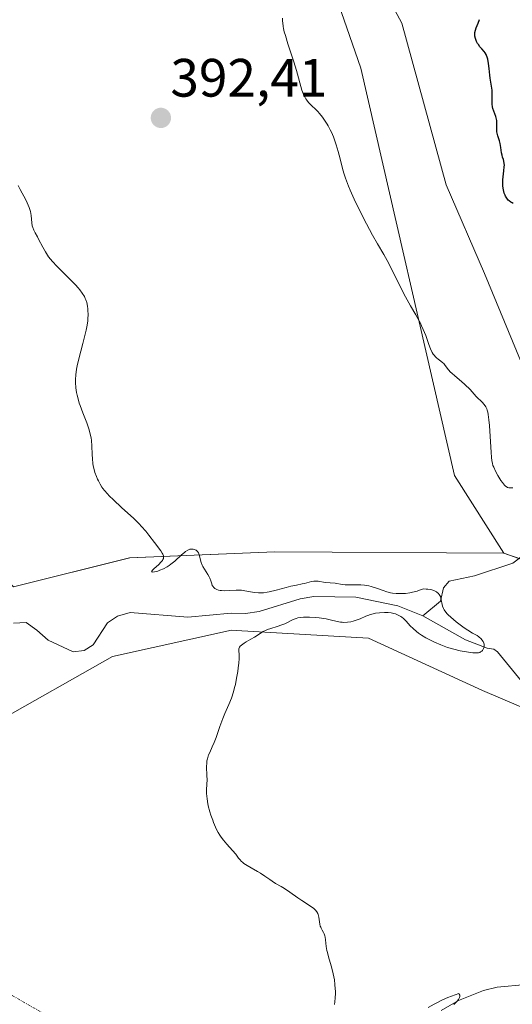
# Model space of a CAD drawing. Units: metres. Extents: x 628895 to 632326, y 4676411 to 4678787.
# Drawn here: x 630706 to 630797, y 4676611 to 4676794 of the extents above; entities that cross this region are included whole.
import ezdxf
from ezdxf.enums import TextEntityAlignment as Align

# ---------------------------------------------------------------- set-up
doc = ezdxf.new("R2010")
doc.units = ezdxf.units.M
doc.header["$MEASUREMENT"] = 0
doc.linetypes.add('TRAZO_Y_PUNTO', pattern=[1, 0.5, -0.25, 0, -0.25])
for name, color, linetype, lineweight in [('Camino eje virtual', 6, 'TRAZO_Y_PUNTO', 0), ('Carátula', 7, 'Continuous', 5), ('Corriente natural lineal', 142, 'Continuous', 13), ('Cultivos herbáceos CxS', 92, 'Continuous', 0), ('Curva de nivel maestra', 36, 'Continuous', 30), ('Curva de nivel normal', 36, 'Continuous', 0), ('Pastizal CxS', 92, 'Continuous', 0), ('Punto de cota en terreno', 7, 'Continuous', 0), ('Rótulo de punto de cota en terreno', 19, 'Continuous', 0), ('Suelo desnudo', 252, 'Continuous', 0), ('Suelo desnudo CxS', 43, 'Continuous', 0)]:
    doc.layers.add(name, color=color, linetype=linetype, lineweight=lineweight)
doc.styles.add('Arial', font='txt', dxfattribs={"height": 0.2})

# ---------------------------------------------------------------- blocks, each defined once
blk = doc.blocks.new('*U158')
at = {"layer": 'Pastizal CxS', "color": 92, "linetype": 'Continuous', "lineweight": 0}
blk.add_polyline3d([(630704.46, 4676688.67, 387.44), (630726.03, 4676694.06, 389.54), (630752.98, 4676695.14, 391.17), (630795.49, 4676694.89, 393.64), (630814.66, 4676688.27, 392.79), (630798.66, 4676666.41, 391.89), (630791.53, 4676669.41, 392.01), (630770.39, 4676679.17, 390.83), (630745.79, 4676680.55, 388.61), (630744.96, 4676680.6, 388.57), (630722.83, 4676675.73, 387.72), (630700.92, 4676663.38, 387.61)], dxfattribs=at)
blk = doc.blocks.new('*U175')
at = {"layer": 'Curva de nivel normal', "color": 36, "linetype": 'Continuous', "lineweight": 0}
for points in [[(630786.21, 4676611.16, 390), (630786.65, 4676611.61, 390), (630786.84, 4676611.82, 390), (630787.07, 4676612.13, 390), (630787.23, 4676612.39, 390), (630787.28, 4676612.51, 390), (630787.33, 4676612.69, 390), (630787.32, 4676612.92, 390), (630787.22, 4676613.12, 390), (630787.12, 4676613.2, 390), (630785.79, 4676612.74, 390), (630785.12, 4676612.48, 390), (630784.1, 4676612.03, 390), (630783.07, 4676611.51, 390), (630782.54, 4676611.23, 390), (630781.46, 4676610.61, 390)], [(630764.05, 4676611.19, 390), (630764.12, 4676611.67, 390), (630764.19, 4676612.44, 390), (630764.23, 4676613.25, 390), (630764.23, 4676613.66, 390), (630764.21, 4676614.08, 390), (630764.15, 4676614.91, 390), (630764.04, 4676615.75, 390), (630763.94, 4676616.32, 390), (630763.68, 4676617.46, 390), (630763.44, 4676618.33, 390), (630762.95, 4676620.03, 390), (630762.74, 4676620.83, 390), (630762.66, 4676621.22, 390), (630762.54, 4676621.93, 390), (630762.4, 4676623.17, 390), (630762.32, 4676623.68, 390), (630762.27, 4676623.91, 390), (630762.12, 4676624.31, 390), (630762, 4676624.55, 390), (630761.75, 4676624.99, 390), (630761.57, 4676625.33, 390), (630761.49, 4676625.51, 390), (630761.42, 4676625.71, 390), (630761.33, 4676626.12, 390), (630761.14, 4676627.4, 390), (630761.04, 4676627.88, 390), (630760.96, 4676628.09, 390), (630760.8, 4676628.4, 390), (630760.56, 4676628.69, 390), (630760.4, 4676628.84, 390), (630760.23, 4676628.99, 390), (630759.79, 4676629.31, 390), (630758, 4676630.49, 390), (630757.28, 4676630.98, 390), (630755.79, 4676632.03, 390), (630754.75, 4676632.73, 390), (630754.15, 4676633.09, 390), (630753.13, 4676633.66, 390), (630752.46, 4676634.05, 390), (630752.02, 4676634.35, 390), (630751.11, 4676635.01, 390), (630750.34, 4676635.54, 390), (630749.77, 4676635.88, 390), (630748.6, 4676636.54, 390), (630747.82, 4676636.97, 390), (630747.25, 4676637.33, 390), (630746.95, 4676637.56, 390), (630746.78, 4676637.72, 390), (630746.48, 4676638.06, 390), (630746.26, 4676638.36, 390), (630745.73, 4676639.09, 390), (630745.15, 4676639.76, 390), (630744.06, 4676640.91, 390), (630743.43, 4676641.66, 390), (630743, 4676642.24, 390), (630742.79, 4676642.57, 390), (630742.48, 4676643.1, 390), (630742.17, 4676643.67, 390), (630741.98, 4676644.08, 390), (630741.61, 4676644.94, 390), (630741.44, 4676645.39, 390), (630741.12, 4676646.29, 390), (630740.94, 4676646.9, 390), (630740.63, 4676648.06, 390), (630740.47, 4676648.87, 390), (630740.39, 4676649.43, 390), (630740.36, 4676649.78, 390), (630740.32, 4676650.42, 390), (630740.32, 4676651.01, 390), (630740.37, 4676652.09, 390), (630740.4, 4676652.87, 390), (630740.37, 4676653.66, 390), (630740.3, 4676655.25, 390), (630740.33, 4676656.02, 390), (630740.38, 4676656.4, 390), (630740.45, 4676656.76, 390), (630740.52, 4676657, 390), (630740.69, 4676657.48, 390), (630740.88, 4676657.96, 390), (630741.35, 4676658.96, 390), (630741.72, 4676659.8, 390), (630742.08, 4676660.74, 390), (630742.79, 4676662.76, 390), (630743.33, 4676664.26, 390), (630743.7, 4676665.19, 390), (630744.43, 4676666.86, 390), (630744.91, 4676668.04, 390), (630745.3, 4676669.2, 390), (630745.52, 4676669.99, 390), (630745.65, 4676670.54, 390), (630745.89, 4676671.71, 390), (630746.1, 4676672.97, 390), (630746.19, 4676673.61, 390), (630746.29, 4676674.53, 390), (630746.34, 4676675.36, 390), (630746.35, 4676675.72, 390), (630746.33, 4676676.13, 390), (630746.28, 4676676.77, 390), (630746.28, 4676677.02, 390), (630746.3, 4676677.14, 390), (630746.38, 4676677.37, 390), (630746.44, 4676677.48, 390), (630746.57, 4676677.65, 390), (630746.76, 4676677.83, 390), (630747.26, 4676678.2, 390), (630747.66, 4676678.45, 390), (630748.54, 4676678.97, 390), (630749.19, 4676679.35, 390), (630750.84, 4676680.36, 390), (630751.36, 4676680.63, 390), (630751.63, 4676680.75, 390), (630752.21, 4676680.96, 390), (630753.41, 4676681.32, 390), (630754.29, 4676681.59, 390), (630754.82, 4676681.81, 390), (630756.39, 4676682.58, 390), (630756.94, 4676682.8, 390), (630757.22, 4676682.89, 390), (630757.71, 4676682.98, 390), (630758.29, 4676683.04, 390), (630758.62, 4676683.05, 390), (630759.4, 4676683.04, 390), (630760.57, 4676682.96, 390), (630761.18, 4676682.89, 390), (630762.49, 4676682.7, 390), (630763.25, 4676682.54, 390), (630764.57, 4676682.22, 390), (630765.18, 4676682.12, 390), (630765.49, 4676682.09, 390), (630765.81, 4676682.07, 390), (630766.45, 4676682.1, 390), (630767.09, 4676682.19, 390), (630767.5, 4676682.28, 390), (630768.29, 4676682.52, 390), (630768.83, 4676682.74, 390), (630769.86, 4676683.21, 390), (630770.41, 4676683.42, 390), (630770.71, 4676683.52, 390), (630771.02, 4676683.61, 390), (630771.7, 4676683.75, 390), (630772.4, 4676683.85, 390), (630773.32, 4676683.91, 390), (630773.75, 4676683.91, 390), (630774.05, 4676683.89, 390), (630774.6, 4676683.83, 390), (630775.08, 4676683.73, 390), (630775.37, 4676683.64, 390), (630775.89, 4676683.44, 390), (630776.35, 4676683.19, 390), (630776.56, 4676683.05, 390), (630776.88, 4676682.8, 390), (630777.36, 4676682.31, 390), (630778.13, 4676681.43, 390), (630778.64, 4676680.91, 390), (630779.27, 4676680.36, 390), (630779.64, 4676680.07, 390), (630780.19, 4676679.69, 390), (630781.04, 4676679.18, 390), (630781.5, 4676678.93, 390), (630782.61, 4676678.38, 390), (630783.79, 4676677.88, 390), (630784.4, 4676677.65, 390), (630785.01, 4676677.44, 390), (630786.23, 4676677.08, 390), (630787.4, 4676676.8, 390), (630788.12, 4676676.65, 390), (630789.36, 4676676.46, 390), (630789.74, 4676676.42, 390), (630790.35, 4676676.4, 390), (630790.81, 4676676.44, 390), (630791.04, 4676676.51, 390), (630791.17, 4676676.58, 390), (630791.4, 4676676.74, 390), (630791.54, 4676676.88, 390), (630791.69, 4676677.12, 390), (630791.74, 4676677.24, 390), (630791.83, 4676677.55, 390), (630791.84, 4676677.87, 390), (630791.82, 4676678.04, 390), (630791.78, 4676678.2, 390), (630791.64, 4676678.52, 390), (630791.44, 4676678.83, 390), (630791.27, 4676679.02, 390), (630790.87, 4676679.38, 390), (630790.53, 4676679.61, 390), (630789.67, 4676680.1, 390), (630788.81, 4676680.62, 390), (630788.12, 4676681.09, 390), (630787.13, 4676681.81, 390), (630786.64, 4676682.19, 390), (630785.65, 4676683.02, 390), (630785.18, 4676683.46, 390), (630784.98, 4676683.67, 390), (630784.72, 4676683.97, 390), (630784.42, 4676684.4, 390), (630784.31, 4676684.62, 390), (630784.14, 4676685.07, 390), (630783.82, 4676686.56, 390), (630783.71, 4676686.88, 390), (630783.64, 4676687.03, 390), (630783.5, 4676687.24, 390), (630783.3, 4676687.48, 390), (630783.17, 4676687.58, 390), (630782.97, 4676687.73, 390), (630782.6, 4676687.92, 390), (630782.16, 4676688.08, 390), (630781.91, 4676688.14, 390), (630781.36, 4676688.23, 390), (630781.05, 4676688.25, 390), (630780.56, 4676688.27, 390), (630779.87, 4676688.02, 390), (630779.41, 4676687.88, 390), (630778.51, 4676687.65, 390), (630778.07, 4676687.57, 390), (630777.21, 4676687.45, 390), (630776.38, 4676687.4, 390), (630775.84, 4676687.41, 390), (630775.5, 4676687.43, 390), (630774.82, 4676687.51, 390), (630774.46, 4676687.58, 390), (630773.77, 4676687.75, 390), (630773.1, 4676687.96, 390), (630771.83, 4676688.41, 390), (630770.89, 4676688.71, 390), (630770.42, 4676688.83, 390), (630769.94, 4676688.92, 390), (630769.61, 4676688.96, 390), (630768.97, 4676689.02, 390), (630768.34, 4676689.04, 390), (630766.39, 4676689.04, 390), (630766.06, 4676689.05, 390), (630765.5, 4676689.11, 390), (630764.21, 4676689.33, 390), (630762.3, 4676689.48, 390), (630761.03, 4676689.7, 390), (630760.61, 4676689.73, 390), (630760.4, 4676689.73, 390), (630760.19, 4676689.71, 390), (630759.77, 4676689.64, 390), (630758.48, 4676689.29, 390), (630758.03, 4676689.2, 390), (630756.98, 4676689, 390), (630755.96, 4676688.78, 390), (630755.11, 4676688.55, 390), (630753.25, 4676688.04, 390), (630751.95, 4676687.72, 390), (630751.57, 4676687.65, 390), (630750.89, 4676687.56, 390), (630750.29, 4676687.54, 390), (630749.92, 4676687.55, 390), (630749.2, 4676687.64, 390), (630747.43, 4676687.95, 390), (630746.79, 4676688.02, 390), (630746.47, 4676688.04, 390), (630745.8, 4676688.04, 390), (630744.48, 4676687.96, 390), (630743.56, 4676687.93, 390), (630743.06, 4676687.96, 390), (630742.83, 4676687.99, 390), (630742.51, 4676688.06, 390), (630742.21, 4676688.16, 390), (630742.08, 4676688.22, 390), (630741.84, 4676688.37, 390), (630741.73, 4676688.45, 390), (630741.59, 4676688.59, 390), (630741.51, 4676688.7, 390), (630741.37, 4676688.94, 390), (630741.26, 4676689.2, 390), (630741.07, 4676689.79, 390), (630740.9, 4676690.26, 390), (630740.8, 4676690.5, 390), (630740.53, 4676690.98, 390), (630739.91, 4676691.93, 390), (630739.62, 4676692.42, 390), (630739.5, 4676692.68, 390), (630739.32, 4676693.19, 390), (630738.96, 4676694.61, 390), (630738.89, 4676694.8, 390), (630738.81, 4676694.97, 390), (630738.61, 4676695.24, 390), (630738.38, 4676695.44, 390), (630738.2, 4676695.54, 390), (630738.08, 4676695.59, 390), (630737.83, 4676695.66, 390), (630737.57, 4676695.68, 390), (630737.43, 4676695.68, 390), (630737.21, 4676695.64, 390), (630736.84, 4676695.49, 390), (630736.42, 4676695.23, 390), (630736.18, 4676695.05, 390), (630735.64, 4676694.59, 390), (630734.39, 4676693.43, 390), (630733.7, 4676692.87, 390), (630733.35, 4676692.61, 390), (630733, 4676692.38, 390), (630732.3, 4676692.01, 390), (630731.65, 4676691.73, 390), (630731.26, 4676691.6, 390), (630730.61, 4676691.43, 390), (630730.19, 4676691.39, 390), (630730.09, 4676691.45, 390), (630730.13, 4676691.59, 390), (630730.29, 4676691.78, 390), (630730.58, 4676692.06, 390), (630731.35, 4676692.74, 390), (630731.88, 4676693.28, 390), (630732.11, 4676693.57, 390), (630732.19, 4676693.71, 390), (630732.28, 4676693.91, 390), (630732.31, 4676694.12, 390), (630732.32, 4676694.23, 390), (630732.3, 4676694.39, 390), (630732.18, 4676694.74, 390), (630732.07, 4676694.93, 390), (630731.8, 4676695.35, 390), (630730.61, 4676696.92, 390), (630729.61, 4676698.25, 390), (630729, 4676699.02, 390), (630728.24, 4676699.88, 390), (630727.8, 4676700.35, 390), (630726.79, 4676701.35, 390), (630724.54, 4676703.41, 390), (630723.01, 4676704.8, 390), (630722.22, 4676705.56, 390), (630721.9, 4676705.9, 390), (630721.35, 4676706.52, 390), (630721.04, 4676706.92, 390), (630720.86, 4676707.18, 390), (630720.53, 4676707.72, 390), (630720.21, 4676708.31, 390), (630720.07, 4676708.62, 390), (630719.86, 4676709.11, 390), (630719.58, 4676709.88, 390), (630719.36, 4676710.69, 390), (630719.27, 4676711.11, 390), (630719.2, 4676711.53, 390), (630719.1, 4676712.38, 390), (630719.05, 4676713.23, 390), (630718.98, 4676714.84, 390), (630718.91, 4676715.81, 390), (630718.85, 4676716.28, 390), (630718.72, 4676717, 390), (630718.53, 4676717.77, 390), (630718.4, 4676718.18, 390), (630718.08, 4676719.07, 390), (630717.33, 4676720.97, 390), (630716.81, 4676722.33, 390), (630716.67, 4676722.74, 390), (630716.44, 4676723.51, 390), (630716.27, 4676724.23, 390), (630716.18, 4676724.69, 390), (630716.06, 4676725.6, 390), (630715.99, 4676726.57, 390), (630715.98, 4676727.11, 390), (630716.03, 4676728, 390), (630716.17, 4676729.05, 390), (630716.28, 4676729.64, 390), (630716.57, 4676730.96, 390), (630717.32, 4676733.82, 390), (630717.82, 4676735.76, 390), (630717.95, 4676736.3, 390), (630718.13, 4676737.22, 390), (630718.24, 4676737.98, 390), (630718.28, 4676738.41, 390), (630718.3, 4676739.18, 390), (630718.27, 4676739.9, 390), (630718.24, 4676740.24, 390), (630718.19, 4676740.73, 390), (630718.06, 4676741.39, 390), (630717.9, 4676741.91, 390), (630717.79, 4676742.16, 390), (630717.61, 4676742.53, 390), (630717.22, 4676743.12, 390), (630716.75, 4676743.75, 390), (630716.45, 4676744.1, 390), (630715.94, 4676744.67, 390), (630714.97, 4676745.68, 390), (630714.46, 4676746.17, 390), (630713.34, 4676747.26, 390), (630712.48, 4676748.12, 390), (630711.67, 4676749.01, 390), (630711.3, 4676749.46, 390), (630710.97, 4676749.91, 390), (630710.39, 4676750.8, 390), (630709.9, 4676751.65, 390), (630709.12, 4676753.16, 390), (630708.89, 4676753.58, 390), (630708.47, 4676754.32, 390), (630708.22, 4676754.83, 390), (630708.02, 4676755.35, 390), (630707.95, 4676755.62, 390), (630707.87, 4676756.2, 390), (630707.75, 4676757.52, 390), (630707.62, 4676758.26, 390), (630707.52, 4676758.65, 390), (630707.38, 4676759.05, 390), (630707.02, 4676759.87, 390), (630706.74, 4676760.43, 390), (630705.69, 4676762.36, 390), (630705.3, 4676763.13, 390)]]:
    blk.add_polyline3d(points, dxfattribs=at)
blk = doc.blocks.new('5PATER')
at = {"layer": 'Carátula', "linetype": 'Continuous', "lineweight": 5}
h = blk.add_hatch(color=250, dxfattribs=at)
edge = h.paths.add_edge_path()
edge.add_ellipse((0, 0.01), major_axis=(-1.33, -1.34), ratio=0.999422, start_angle=0, end_angle=360)

msp = doc.modelspace()

# ---------------------------------------------------------------- linework, layer by layer
at = {"layer": 'Camino eje virtual', "color": 6, "linetype": 'TRAZO_Y_PUNTO', "lineweight": 0}
msp.add_polyline3d([(630525.35, 4676714.41, 376.33), (630737.09, 4676594.17, 388.67)], dxfattribs=at)
at = {"layer": 'Corriente natural lineal', "color": 142, "linetype": 'Continuous', "lineweight": 13}
for points in [[(630770.38, 4676804.81, 395.57), (630776.57, 4676793.22, 396.87), (630784.8, 4676763.25, 396.38), (630791.88, 4676746.79, 396.38), (630801.54, 4676723.46, 395.82), (630803.8, 4676715.77, 395.64), (630805.17, 4676707.59, 395.36), (630804.84, 4676703.75, 394.99), (630803.6, 4676700.09, 394.58), (630801.54, 4676696.83, 394.16), (630800.24, 4676695.41, 394.07), (630797.16, 4676693.08, 393.77), (630790.08, 4676690.72, 392.94), (630785.32, 4676689.72, 392.07), (630784.32, 4676688.48, 391.39), (630783.75, 4676686.03, 390.37), (630780.44, 4676683.3, 388.81)], [(630780.44, 4676683.3, 388.81), (630775.8, 4676685.13, 389.47), (630767.99, 4676686.75, 388.5), (630760.21, 4676686.9, 388.09), (630757.67, 4676686.45, 388.3), (630750.08, 4676684.09, 387.92), (630747.55, 4676683.74, 387.75), (630744.9, 4676683.8, 387.69), (630736.83, 4676683.05, 387.36), (630726.15, 4676683.89, 387.07), (630723.75, 4676683.24, 386.86), (630721.94, 4676681.99, 386.78), (630719.27, 4676677.88, 386.71), (630717.56, 4676676.83, 386.66), (630715.52, 4676676.59, 386.46), (630710.91, 4676678.75, 386.09), (630708.82, 4676680.64, 386.04), (630706.79, 4676682.04, 386.03), (630704.45, 4676681.9, 385.67)], [(630813.72, 4676674.07, 391.66), (630811.47, 4676674.74, 391.65), (630809.54, 4676674.51, 391.98), (630807.83, 4676673.26, 392.06), (630806.85, 4676671.41, 391.88), (630806.77, 4676669.58, 391.51), (630805.69, 4676667.73, 391.43), (630804.38, 4676666.89, 391.61), (630803.05, 4676666.97, 391.6), (630801.29, 4676668.87, 391.43), (630799.31, 4676670.5, 391.6), (630794.35, 4676676.59, 391.18), (630793.66, 4676677.08, 390.82), (630792.41, 4676677.27, 390.18), (630788.41, 4676678.83, 388.6), (630780.44, 4676683.3, 388.81)], [(630875.26, 4676631.26, 395.28), (630875.69, 4676629.48, 395.38), (630875.3, 4676628.68, 395.37), (630874.72, 4676628.07, 395.35), (630873.53, 4676628.05, 395.28), (630845.26, 4676631.28, 393.51), (630837.3, 4676632.02, 392.87), (630829.95, 4676632.09, 392.36), (630825.2, 4676631.22, 392.62), (630821.66, 4676629.17, 392.13), (630819.7, 4676627.55, 391.88), (630818.17, 4676625.58, 391.6), (630817.22, 4676623.24, 391.23), (630815.88, 4676618.15, 391.29), (630814.37, 4676616.16, 391.43), (630810.54, 4676615.1, 391.11), (630799.65, 4676614.9, 390.82), (630794.29, 4676614.41, 390.46), (630791.72, 4676613.77, 390.09), (630787.06, 4676611.92, 390.12), (630783.84, 4676610.06, 390.23)]]:
    msp.add_polyline3d(points, dxfattribs=at)
at = {"layer": 'Cultivos herbáceos CxS', "color": 92, "linetype": 'Continuous', "lineweight": 0}
for points in [[(630759.11, 4676813.29, 394.76), (630768.95, 4676784.85, 395.96), (630786.32, 4676709.33, 393.31), (630795.49, 4676694.89, 393.64), (630752.98, 4676695.14, 391.17), (630726.03, 4676694.06, 389.54), (630704.46, 4676688.67, 387.44), (630692.6, 4676699.46, 387.55), (630672.11, 4676709.17, 386.39), (630650.55, 4676713.48, 384.85), (630649.47, 4676721.03, 384.75), (630653.78, 4676725.35, 384.74), (630682.9, 4676732.9, 386.75), (630689.36, 4676738.29, 387.95), (630683.97, 4676746.93, 387.54), (630646.24, 4676752.32, 384.95), (630598.79, 4676754.48, 382.55), (630576.15, 4676755.56, 381.62), (630548.12, 4676772.82, 379.76), (630480.19, 4676790.08, 376.82), (630445.68, 4676790.08, 373.42), (630415.49, 4676781.45, 371.82)], [(630759.11, 4676813.29, 394.76), (630768.95, 4676784.85, 395.96), (630786.32, 4676709.33, 393.31), (630795.49, 4676694.89, 393.64)], [(630795.49, 4676694.89, 393.64), (630752.98, 4676695.14, 391.17), (630726.02, 4676694.06, 389.54), (630704.46, 4676688.67, 387.44), (630692.6, 4676699.46, 387.55), (630672.11, 4676709.17, 386.39), (630650.55, 4676713.48, 384.85), (630649.47, 4676721.03, 384.75), (630653.78, 4676725.35, 384.74), (630682.9, 4676732.9, 386.75), (630689.36, 4676738.29, 387.95), (630683.97, 4676746.93, 387.54), (630646.24, 4676752.32, 384.95), (630598.79, 4676754.48, 382.55), (630576.15, 4676755.56, 381.62), (630548.12, 4676772.82, 379.76), (630516.96, 4676780.73, 378), (630480.19, 4676790.08, 376.82), (630445.68, 4676790.08, 373.42), (630415.49, 4676781.45, 371.82)], [(630700.92, 4676663.38, 387.61), (630722.83, 4676675.73, 387.72), (630744.96, 4676680.6, 388.57), (630745.79, 4676680.55, 388.61), (630770.39, 4676679.17, 390.83), (630791.53, 4676669.41, 392.01), (630798.66, 4676666.41, 391.89), (630798.66, 4676666.41, 391.89), (630819.05, 4676657.86, 392.9), (630853.68, 4676640.09, 394.26), (630866, 4676626.35, 394.34), (630877.56, 4676619.58, 395.39), (630898.18, 4676604.3, 396.78), (630894.07, 4676594.54, 396.86), (630862.73, 4676595.05, 395.74), (630834.83, 4676529.21, 393.89), (630827.37, 4676520.81, 392.99), (630785.58, 4676531.91, 390.01), (630771.36, 4676542.92, 389.38), (630769.98, 4676569.96, 390.32), (630737.54, 4676572.46, 388.07), (630738.79, 4676584.93, 388.26), (630723.19, 4676607.39, 388.05), (630640.23, 4676575.58, 383.56)], [(630798.66, 4676666.41, 391.89), (630791.53, 4676669.41, 392.01), (630770.39, 4676679.17, 390.83), (630745.79, 4676680.55, 388.61), (630744.96, 4676680.6, 388.57), (630722.83, 4676675.73, 387.72), (630700.92, 4676663.38, 387.61)]]:
    msp.add_polyline3d(points, dxfattribs=at)
at = {"layer": 'Curva de nivel maestra', "color": 36, "linetype": 'Continuous', "lineweight": 30}
msp.add_polyline3d([(630797.22, 4676759.78, 400), (630797.03, 4676759.87, 400), (630796.79, 4676760.01, 400), (630796.46, 4676760.26, 400), (630796.32, 4676760.41, 400), (630796.05, 4676760.76, 400), (630795.83, 4676761.13, 400), (630795.72, 4676761.34, 400), (630795.59, 4676761.69, 400), (630795.42, 4676762.28, 400), (630795.33, 4676762.96, 400), (630795.31, 4676763.34, 400), (630795.34, 4676764.15, 400), (630795.52, 4676765.82, 400), (630795.59, 4676766.57, 400), (630795.6, 4676766.89, 400), (630795.59, 4676767.18, 400), (630795.52, 4676767.65, 400), (630795.45, 4676767.92, 400), (630795.28, 4676768.39, 400), (630795.16, 4676768.76, 400), (630795.08, 4676769.19, 400), (630794.95, 4676770.16, 400), (630794.81, 4676770.92, 400), (630794.67, 4676771.41, 400), (630794.37, 4676772.35, 400), (630794.25, 4676772.83, 400), (630794.21, 4676773.08, 400), (630794.19, 4676773.59, 400), (630794.21, 4676774.64, 400), (630794.19, 4676775.17, 400), (630794.15, 4676775.43, 400), (630794.02, 4676775.93, 400), (630793.64, 4676776.91, 400), (630793.47, 4676777.42, 400), (630793.41, 4676777.68, 400), (630793.35, 4676778.23, 400), (630793.34, 4676778.61, 400), (630793.36, 4676779.38, 400), (630793.36, 4676780.23, 400), (630793.32, 4676780.77, 400), (630792.99, 4676783, 400), (630792.92, 4676783.57, 400), (630792.78, 4676784.8, 400), (630792.66, 4676785.73, 400), (630792.5, 4676786.56, 400), (630792.4, 4676786.92, 400), (630792.29, 4676787.23, 400), (630792.21, 4676787.41, 400), (630792.04, 4676787.73, 400), (630791.84, 4676788, 400), (630791.41, 4676788.47, 400), (630791.07, 4676788.85, 400), (630790.77, 4676789.25, 400), (630790.63, 4676789.48, 400), (630790.44, 4676789.84, 400), (630790.28, 4676790.22, 400), (630790.21, 4676790.41, 400), (630790.12, 4676790.81, 400), (630790.1, 4676791.02, 400), (630790.1, 4676791.32, 400), (630790.12, 4676791.52, 400), (630790.22, 4676791.93, 400), (630790.36, 4676792.34, 400), (630790.71, 4676793.21, 400), (630790.96, 4676793.92, 400)], dxfattribs=at)
at = {"layer": 'Curva de nivel normal', "color": 36, "linetype": 'Continuous', "lineweight": 0}
msp.add_polyline3d([(630797.18, 4676707.03, 395), (630796.96, 4676707, 395), (630796.59, 4676707, 395), (630796.42, 4676707.03, 395), (630796.18, 4676707.12, 395), (630795.93, 4676707.26, 395), (630795.81, 4676707.36, 395), (630795.63, 4676707.53, 395), (630795.24, 4676707.99, 395), (630794.95, 4676708.38, 395), (630794.37, 4676709.33, 395), (630793.96, 4676710.1, 395), (630793.61, 4676710.85, 395), (630793.48, 4676711.2, 395), (630793.37, 4676711.53, 395), (630793.24, 4676712.13, 395), (630793.18, 4676712.66, 395), (630793.15, 4676713.63, 395), (630792.93, 4676716.54, 395), (630792.82, 4676718.6, 395), (630792.73, 4676719.67, 395), (630792.6, 4676720.65, 395), (630792.51, 4676721.08, 395), (630792.4, 4676721.45, 395), (630792.32, 4676721.67, 395), (630792.13, 4676722.06, 395), (630792.02, 4676722.23, 395), (630791.79, 4676722.55, 395), (630791.52, 4676722.85, 395), (630790.39, 4676724, 395), (630789.22, 4676725.25, 395), (630788.27, 4676726.19, 395), (630787.61, 4676726.77, 395), (630786.37, 4676727.81, 395), (630785.84, 4676728.28, 395), (630785.6, 4676728.51, 395), (630785.22, 4676728.95, 395), (630784.62, 4676729.74, 395), (630784.33, 4676730.09, 395), (630784.18, 4676730.24, 395), (630783.82, 4676730.52, 395), (630783.28, 4676730.91, 395), (630783, 4676731.13, 395), (630782.73, 4676731.4, 395), (630782.6, 4676731.56, 395), (630782.4, 4676731.82, 395), (630782.22, 4676732.12, 395), (630781.88, 4676732.83, 395), (630781.57, 4676733.62, 395), (630780.99, 4676735.28, 395), (630780.55, 4676736.4, 395), (630780.24, 4676737.1, 395), (630780.02, 4676737.55, 395), (630779.54, 4676738.45, 395), (630779.13, 4676739.14, 395), (630778.15, 4676740.8, 395), (630777.22, 4676742.49, 395), (630776.49, 4676743.91, 395), (630774.92, 4676747.04, 395), (630773.82, 4676749.19, 395), (630773.19, 4676750.33, 395), (630772.04, 4676752.27, 395), (630771.11, 4676753.89, 395), (630769.99, 4676756, 395), (630769.2, 4676757.56, 395), (630767.73, 4676760.6, 395), (630766.98, 4676762.27, 395), (630766.67, 4676763, 395), (630766.27, 4676764, 395), (630766.1, 4676764.47, 395), (630765.8, 4676765.38, 395), (630765.54, 4676766.29, 395), (630765.08, 4676768.09, 395), (630764.74, 4676769.44, 395), (630764.38, 4676770.64, 395), (630764.19, 4676771.23, 395), (630763.86, 4676772.12, 395), (630763.48, 4676772.99, 395), (630763.28, 4676773.41, 395), (630762.88, 4676774.16, 395), (630762.67, 4676774.52, 395), (630762.34, 4676775.05, 395), (630761.81, 4676775.8, 395), (630761.25, 4676776.5, 395), (630760.96, 4676776.82, 395), (630760.57, 4676777.22, 395), (630759.78, 4676777.97, 395), (630759.22, 4676778.54, 395), (630758.89, 4676778.96, 395), (630758.73, 4676779.18, 395), (630758.52, 4676779.54, 395), (630758.33, 4676779.93, 395), (630758.22, 4676780.21, 395), (630758.01, 4676780.81, 395), (630757, 4676784.47, 395), (630756.5, 4676786.05, 395), (630755.4, 4676789.39, 395), (630754.93, 4676790.93, 395), (630754.74, 4676791.62, 395), (630754.6, 4676792.24, 395), (630754.53, 4676792.62, 395), (630754.44, 4676793.3, 395), (630754.41, 4676793.6, 395), (630754.41, 4676794.13, 395)], dxfattribs=at)
at = {"layer": 'Pastizal CxS', "color": 92, "linetype": 'Continuous', "lineweight": 0}
for points in [[(630795.49, 4676694.89, 393.64), (630752.98, 4676695.14, 391.17), (630726.02, 4676694.06, 389.54), (630704.46, 4676688.67, 387.44), (630692.6, 4676699.46, 387.55), (630672.11, 4676709.17, 386.39), (630650.55, 4676713.48, 384.85), (630649.47, 4676721.03, 384.75), (630653.78, 4676725.35, 384.74), (630682.9, 4676732.9, 386.75), (630689.36, 4676738.29, 387.95), (630683.97, 4676746.93, 387.54), (630646.24, 4676752.32, 384.95), (630598.79, 4676754.48, 382.55), (630576.15, 4676755.56, 381.62), (630548.12, 4676772.82, 379.76), (630516.96, 4676780.73, 378), (630480.19, 4676790.08, 376.82), (630445.68, 4676790.08, 373.42), (630415.49, 4676781.45, 371.82)], [(630814.66, 4676688.27, 392.79), (630798.28, 4676693.93, 393.89), (630795.49, 4676694.89, 393.64)], [(630798.66, 4676666.41, 391.89), (630791.53, 4676669.41, 392.01), (630770.39, 4676679.17, 390.83), (630745.79, 4676680.55, 388.61), (630744.96, 4676680.6, 388.57), (630722.83, 4676675.73, 387.72), (630700.92, 4676663.38, 387.61)]]:
    msp.add_polyline3d(points, dxfattribs=at)
at = {"layer": 'Suelo desnudo', "color": 252, "linetype": 'Continuous', "lineweight": 0}
for points in [[(630759.11, 4676813.29, 394.76), (630768.95, 4676784.85, 395.96), (630786.32, 4676709.33, 393.31), (630795.49, 4676694.89, 393.64)], [(630814.66, 4676688.27, 392.79), (630798.28, 4676693.93, 393.89), (630795.49, 4676694.89, 393.64)]]:
    msp.add_polyline3d(points, dxfattribs=at)
at = {"layer": 'Suelo desnudo CxS', "color": 43, "linetype": 'Continuous', "lineweight": 0}
msp.add_polyline3d([(630831.04, 4676795.29, 435.9), (630833.78, 4676784.54, 428.73), (630854.36, 4676770.96, 432.16), (630864.54, 4676736.85, 432.1), (630866.32, 4676709.57, 422.83), (630857.83, 4676689.08, 407.34), (630840.29, 4676676.05, 394.65), (630828.88, 4676675.2, 394.43), (630814.66, 4676688.27, 392.79), (630795.49, 4676694.89, 393.64), (630786.32, 4676709.33, 393.31), (630768.95, 4676784.85, 395.96), (630759.11, 4676813.29, 394.76)], dxfattribs=at)

# ---------------------------------------------------------------- block references
at = {"layer": 'Curva de nivel normal', "color": 36, "linetype": 'Continuous', "lineweight": 0}
msp.add_blockref('*U175', (0, 0), dxfattribs=at)
at = {"layer": 'Pastizal CxS', "color": 92, "linetype": 'Continuous', "lineweight": 0}
msp.add_blockref('*U158', (0, 0), dxfattribs=at)
at = {"layer": 'Punto de cota en terreno', "linetype": 'Continuous', "lineweight": 0}
msp.add_blockref('5PATER', (630731.82, 4676775.65, 392.41), dxfattribs=at)

# ---------------------------------------------------------------- texts
at = {"layer": 'Rótulo de punto de cota en terreno', "color": 19, "linetype": 'Continuous', "lineweight": 0, "style": 'Arial'}
msp.add_text('392,41', height=7, dxfattribs=at).set_placement((630733.58, 4676777.41), align=Align.BOTTOM_LEFT)

doc.saveas('drawing.dxf')
